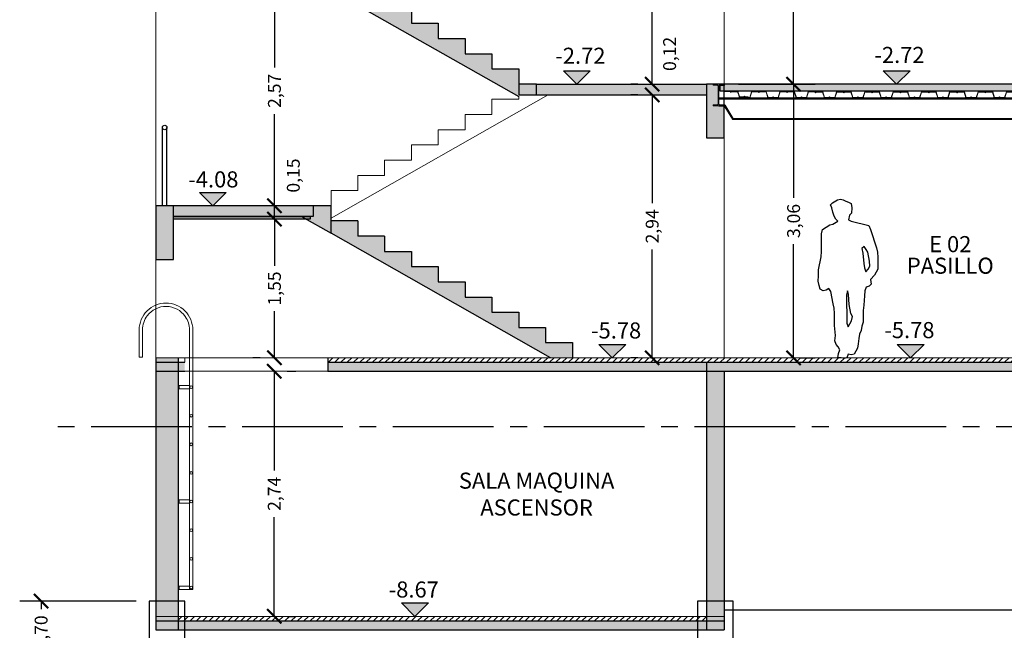
# Model space of a CAD drawing. Units: inches. Extents: x 2399 to 109535, y -2417 to 29940.
# Drawn here: x 54824 to 54835, y 4550 to 4557 of the extents above; entities that cross this region are included whole.
import ezdxf

# ---------------------------------------------------------------- set-up
doc = ezdxf.new("R2010")
doc.units = ezdxf.units.IN
doc.header["$MEASUREMENT"] = 0
doc.header["$PDMODE"] = 3
for name, pattern in [('CENTER2', [1.125, 0.75, -0.125, 0.125, -0.125]), ('Double Dashed', [820.208305, 396.874988, -158.749992, 105.833334, -158.749992]), ('STYLE_01', [0.41664, 0.20828, -0.20836])]:
    doc.linetypes.add(name, pattern=pattern)
for name, color, linetype in [('CONTRAPISOS', 7, 'Continuous'), ('cotas', 253, 'Continuous'), ('EQUIPAMIENTO FIJO', 30, 'Continuous'), ('EQUIPAMIENTO MOVIL', 30, 'Continuous'), ('FUNDACION', 7, 'Continuous'), ('METALICO', 5, 'Double Dashed'), ('MUROS', 7, 'Continuous'), ('NIVELES', 30, 'Continuous'), ('PISOS', 1, 'Continuous'), ('TABIQUE', 7, 'Continuous'), ('TERRENO NATURAL', 6, 'Continuous'), ('texto', 1, 'Continuous'), ('VIGA', 4, 'Continuous')]:
    doc.layers.add(name, color=color, linetype=linetype)
doc.layers.add('VISTA 1', color=5, linetype='Continuous', lineweight=13)
doc.layers.add('VISTA 2', color=1, linetype='Continuous', lineweight=9)
doc.styles.add('Arial', font='arial.ttf')
doc.styles.add('GENERATED_STYLE_3', font='txt')
doc.styles.get("Standard").update_dxf_attribs({"font": 'txt', "bigfont": 'BIGFONT.SHX'})
doc.dimstyles.new('Copy of Standard', dxfattribs={"dimscale": 0.8, "dimtxt": 0.18, "dimasz": 0.2, "dimexe": 0.3, "dimexo": 0.2, "dimgap": 0.09, "dimtad": 0, "dimzin": 0, "dimtxsty": 'Arial', "dimblk": 'ARCHTICK', "dimcen": 0.09, "dimclrd": 256, "dimclre": 256, "dimclrt": 256, "dimadec": 0, "dimazin": 0, "dimtfac": 1, "dimtofl": 0, "dimtmove": 1, "dimatfit": 3, "dimldrblk": 'ARCHTICK', "dimfxl": 0, "dimtolj": 1, "dimtzin": 0, "dimlwd": -1, "dimlwe": -1, "dimarcsym": 0})
pattern_1 = [(45, (0, 0), (-0.03535533906, 0.03535533906), [])]

# ---------------------------------------------------------------- blocks, each defined once
blk = doc.blocks.new('NIVELCORTE')
at = {"layer": 'NIVELES', "ltscale": 1.5}
blk.add_hatch(color=256, dxfattribs=at).paths.add_polyline_path([(-0.431, 0.15), (-0.731, 0.15), (-0.581, 0)])
at = {"layer": 'NIVELES', "color": 30, "linetype": 'Continuous'}
for p, q in [((-0.731, 0.15), (-0.431, 0.15)), ((-0.581, 0), (-0.731, 0.15)), ((-0.581, 0), (-0.431, 0.15))]:
    blk.add_line(p, q, dxfattribs=at)
blk = doc.blocks.new('ANDANDO2')
at = {"linetype": 'Continuous'}
for p, q in [((0.031, 1.77), (0.003, 1.754)), ((0.063, 1.778), (0.031, 1.77)), ((0.096, 1.77), (0.063, 1.778)), ((0.152, 1.737), (0.096, 1.77)), ((-0.058, 1.729), (-0.067, 1.679)), ((-0.067, 1.679), (-0.063, 1.621)), ((-0.03, 1.745), (-0.058, 1.729)), ((0.003, 1.754), (-0.03, 1.745)), ((0.147, 1.63), (0.157, 1.679)), ((0.175, 1.712), (0.152, 1.737)), ((0.157, 1.679), (0.175, 1.712)), ((-0.063, 1.621), (-0.039, 1.597)), ((-0.03, 1.547), (-0.058, 1.53)), ((-0.039, 1.597), (-0.03, 1.547)), ((0.091, 1.53), (0.115, 1.555)), ((0.115, 1.555), (0.133, 1.588)), ((0.133, 1.588), (0.147, 1.63)), ((-0.273, 1.439), (-0.343, 1.233)), ((-0.254, 1.481), (-0.273, 1.439)), ((-0.058, 1.53), (-0.254, 1.481)), ((0.147, 1.497), (0.091, 1.53)), ((0.18, 1.489), (0.147, 1.497)), ((0.264, 1.439), (0.18, 1.489)), ((0.273, 1.39), (0.264, 1.439)), ((0.273, 1.191), (0.273, 1.39)), ((-0.343, 1.233), (-0.352, 1.183)), ((-0.245, 1.183), (-0.226, 1.216)), ((-0.226, 1.216), (-0.203, 1.249)), ((-0.203, 1.249), (-0.179, 1.224)), ((-0.179, 1.224), (-0.189, 1.175)), ((-0.352, 1.183), (-0.357, 1.125)), ((-0.357, 1.125), (-0.357, 0.993)), ((-0.263, 1.084), (-0.245, 1.183)), ((-0.189, 1.175), (-0.198, 1.059)), ((0.278, 1.134), (0.273, 1.191)), ((0.306, 0.985), (0.278, 1.134)), ((-0.357, 0.993), (-0.319, 0.927)), ((-0.268, 1.026), (-0.263, 1.084)), ((-0.249, 0.993), (-0.268, 1.026)), ((-0.223, 0.964), (-0.249, 0.993)), ((-0.207, 1.009), (-0.223, 0.964)), ((-0.198, 1.059), (-0.207, 1.009)), ((-0.319, 0.927), (-0.273, 0.877)), ((0.306, 0.919), (0.306, 0.985)), ((0.311, 0.861), (0.306, 0.919)), ((-0.273, 0.877), (-0.282, 0.828)), ((-0.282, 0.828), (-0.259, 0.803)), ((-0.259, 0.803), (-0.226, 0.794)), ((-0.226, 0.794), (-0.212, 0.753)), ((0.171, 0.745), (0.19, 0.78)), ((0.19, 0.78), (0.222, 0.761)), ((0.287, 0.77), (0.301, 0.811)), ((0.301, 0.811), (0.311, 0.861)), ((-0.212, 0.753), (-0.207, 0.695)), ((-0.207, 0.695), (-0.198, 0.59)), ((-0.035, 0.598), (-0.03, 0.712)), ((-0.03, 0.712), (-0.016, 0.753)), ((-0.016, 0.753), (-0.007, 0.704)), ((-0.007, 0.704), (-0.007, 0.581)), ((0.143, 0.606), (0.171, 0.745)), ((0.222, 0.761), (0.255, 0.753)), ((0.255, 0.753), (0.287, 0.77)), ((-0.198, 0.59), (-0.193, 0.532)), ((-0.053, 0.499), (-0.035, 0.598)), ((-0.007, 0.581), (-0.011, 0.524)), ((0.129, 0.499), (0.133, 0.557)), ((0.133, 0.557), (0.143, 0.606)), ((-0.193, 0.532), (-0.193, 0.4)), ((-0.072, 0.466), (-0.053, 0.499)), ((-0.063, 0.416), (-0.072, 0.466)), ((-0.011, 0.524), (-0.011, 0.391)), ((0.129, 0.366), (0.129, 0.499)), ((-0.193, 0.4), (-0.179, 0.358)), ((-0.179, 0.358), (-0.17, 0.309)), ((-0.025, 0.35), (-0.063, 0.416)), ((-0.011, 0.391), (-0.025, 0.35)), ((0.119, 0.251), (0.129, 0.366)), ((-0.17, 0.309), (-0.151, 0.267)), ((-0.151, 0.267), (-0.142, 0.218)), ((0.124, 0.193), (0.119, 0.251)), ((-0.142, 0.218), (-0.137, 0.16)), ((-0.137, 0.16), (-0.128, 0.11)), ((0.068, 0.094), (0.087, 0.127)), ((0.087, 0.127), (0.11, 0.151)), ((0.11, 0.151), (0.124, 0.193)), ((-0.128, 0.11), (-0.091, 0.044)), ((-0.091, 0.044), (-0.058, 0.036)), ((-0.058, 0.036), (-0.025, 0.044)), ((-0.025, 0.044), (-0.011, 0.003)), ((-0.011, 0.003), (0.021, -0.006)), ((0.021, -0.006), (0.054, 0.003)), ((0.054, 0.003), (0.091, 0.003)), ((0.082, 0.052), (0.068, 0.094)), ((0.091, 0.003), (0.082, 0.052))]:
    blk.add_line(p, q, dxfattribs=at)
blk = doc.blocks.new('_ArchTick')
at = {"color": 0, "linetype": 'ByBlock', "const_width": 0.15}
blk.add_lwpolyline([(-0.5, -0.5), (0.5, 0.5)], dxfattribs=at)
blk = doc.blocks.new('*D959')
at = {"layer": 'cotas', "ltscale": 1.5}
for p, q in [((54826.997, 4554.563), (54826.917, 4554.563)), ((54827.157, 4554.563), (54827.157, 4554.041)), ((54827.157, 4553.013), (54827.157, 4553.535)), ((54826.997, 4553.013), (54826.917, 4553.013))]:
    blk.add_line(p, q, dxfattribs=at)
at = {"layer": 'Defpoints', "color": 0, "ltscale": 1.5}
for p in [(54827.157, 4554.563), (54827.157, 4554.563), (54827.157, 4553.013)]:
    blk.add_point(p, dxfattribs=at)
at = {"layer": 'cotas', "ltscale": 1.5, "xscale": 0.16, "yscale": 0.16, "zscale": 0.16}
for p, rotation in [((54827.157, 4554.563), 90), ((54827.157, 4553.013), 270)]:
    blk.add_blockref('_ArchTick', p, dxfattribs=dict(at, rotation=rotation))
at = {"layer": 'cotas', "ltscale": 1.5, "insert": (54827.157, 4553.788), "char_height": 0.144, "attachment_point": 5, "rotation": 90, "style": 'Arial'}
blk.add_mtext('\\A1;1,55', dxfattribs=at)
blk = doc.blocks.new('*D960')
at = {"layer": 'cotas', "ltscale": 1.5}
for p, q in [((54826.997, 4554.713), (54826.917, 4554.713)), ((54827.157, 4554.563), (54827.157, 4554.713)), ((54826.997, 4554.563), (54826.917, 4554.563))]:
    blk.add_line(p, q, dxfattribs=at)
at = {"layer": 'Defpoints', "color": 0, "ltscale": 1.5}
for p in [(54827.157, 4554.713), (54827.157, 4554.713), (54827.157, 4554.563)]:
    blk.add_point(p, dxfattribs=at)
at = {"layer": 'cotas', "ltscale": 1.5, "xscale": 0.16, "yscale": 0.16, "zscale": 0.16}
for p, rotation in [((54827.157, 4554.713), 90), ((54827.157, 4554.563), 270)]:
    blk.add_blockref('_ArchTick', p, dxfattribs=dict(at, rotation=rotation))
at = {"layer": 'cotas', "ltscale": 1.5, "insert": (54827.368, 4555.051), "char_height": 0.144, "attachment_point": 5, "rotation": 90, "style": 'Arial'}
blk.add_mtext('\\A1;0,15', dxfattribs=at)
blk = doc.blocks.new('*D961')
at = {"layer": 'cotas', "ltscale": 1.5}
for p, q in [((54826.997, 4557.283), (54826.917, 4557.283)), ((54827.157, 4557.283), (54827.157, 4556.258)), ((54827.157, 4554.713), (54827.157, 4555.738)), ((54826.997, 4554.713), (54826.917, 4554.713))]:
    blk.add_line(p, q, dxfattribs=at)
at = {"layer": 'Defpoints', "color": 0, "ltscale": 1.5}
for p in [(54827.157, 4557.283), (54827.157, 4557.283), (54827.157, 4554.713)]:
    blk.add_point(p, dxfattribs=at)
at = {"layer": 'cotas', "ltscale": 1.5, "xscale": 0.16, "yscale": 0.16, "zscale": 0.16}
for p, rotation in [((54827.157, 4557.283), 90), ((54827.157, 4554.713), 270)]:
    blk.add_blockref('_ArchTick', p, dxfattribs=dict(at, rotation=rotation))
at = {"layer": 'cotas', "ltscale": 1.5, "insert": (54827.157, 4555.998), "char_height": 0.144, "attachment_point": 5, "rotation": 90, "style": 'Arial'}
blk.add_mtext('\\A1;2,57', dxfattribs=at)
blk = doc.blocks.new('*D968')
at = {"layer": 'cotas', "ltscale": 1.5}
for p, q in [((54831.223, 4555.953), (54831.143, 4555.953)), ((54831.383, 4555.953), (54831.383, 4554.743)), ((54831.383, 4553.013), (54831.383, 4554.223)), ((54831.223, 4553.013), (54831.143, 4553.013))]:
    blk.add_line(p, q, dxfattribs=at)
at = {"layer": 'Defpoints', "color": 0, "ltscale": 1.5}
for p in [(54831.383, 4555.953), (54831.383, 4555.953), (54831.383, 4553.013)]:
    blk.add_point(p, dxfattribs=at)
at = {"layer": 'cotas', "ltscale": 1.5, "xscale": 0.16, "yscale": 0.16, "zscale": 0.16}
for p, rotation in [((54831.383, 4555.953), 90), ((54831.383, 4553.013), 270)]:
    blk.add_blockref('_ArchTick', p, dxfattribs=dict(at, rotation=rotation))
at = {"layer": 'cotas', "ltscale": 1.5, "insert": (54831.383, 4554.483), "char_height": 0.144, "attachment_point": 5, "rotation": 90, "style": 'Arial'}
blk.add_mtext('\\A1;2,94', dxfattribs=at)
blk = doc.blocks.new('*D969')
at = {"layer": 'cotas', "ltscale": 1.5}
for p, q in [((54831.383, 4556.073), (54831.383, 4556.233)), ((54831.223, 4556.073), (54831.143, 4556.073)), ((54831.223, 4555.953), (54831.143, 4555.953)), ((54831.383, 4555.953), (54831.383, 4555.793))]:
    blk.add_line(p, q, dxfattribs=at)
at = {"layer": 'Defpoints', "color": 0, "ltscale": 1.5}
for p in [(54831.383, 4556.073), (54831.383, 4556.073), (54831.383, 4555.953)]:
    blk.add_point(p, dxfattribs=at)
at = {"layer": 'cotas', "ltscale": 1.5, "xscale": 0.16, "yscale": 0.16, "zscale": 0.16}
for p, rotation in [((54831.383, 4556.073), 270), ((54831.383, 4555.953), 90)]:
    blk.add_blockref('_ArchTick', p, dxfattribs=dict(at, rotation=rotation))
at = {"layer": 'cotas', "ltscale": 1.5, "insert": (54831.578, 4556.411), "char_height": 0.144, "attachment_point": 5, "rotation": 90, "style": 'Arial'}
blk.add_mtext('\\A1;0,12', dxfattribs=at)
blk = doc.blocks.new('*D970')
at = {"layer": 'cotas', "ltscale": 1.5}
for p, q in [((54831.223, 4558.673), (54831.143, 4558.673)), ((54831.383, 4558.673), (54831.383, 4557.633)), ((54831.383, 4556.073), (54831.383, 4557.113)), ((54831.223, 4556.073), (54831.143, 4556.073))]:
    blk.add_line(p, q, dxfattribs=at)
at = {"layer": 'Defpoints', "color": 0, "ltscale": 1.5}
for p in [(54831.383, 4558.673), (54831.383, 4558.673), (54831.383, 4556.073)]:
    blk.add_point(p, dxfattribs=at)
at = {"layer": 'cotas', "ltscale": 1.5, "xscale": 0.16, "yscale": 0.16, "zscale": 0.16}
for p, rotation in [((54831.383, 4558.673), 90), ((54831.383, 4556.073), 270)]:
    blk.add_blockref('_ArchTick', p, dxfattribs=dict(at, rotation=rotation))
at = {"layer": 'cotas', "ltscale": 1.5, "insert": (54831.383, 4557.373), "char_height": 0.144, "attachment_point": 5, "rotation": 90, "style": 'Arial'}
blk.add_mtext('\\A1;2,60', dxfattribs=at)
blk = doc.blocks.new('*D976')
at = {"layer": 'cotas', "ltscale": 1.5}
for p, q in [((54832.349, 4556.073), (54833.205, 4556.073)), ((54832.965, 4556.073), (54832.965, 4554.802)), ((54832.965, 4553.013), (54832.965, 4554.284)), ((54833.036, 4553.013), (54833.205, 4553.013))]:
    blk.add_line(p, q, dxfattribs=at)
at = {"layer": 'Defpoints', "color": 0, "ltscale": 1.5}
for p in [(54832.189, 4556.073), (54832.965, 4556.073), (54832.876, 4553.013)]:
    blk.add_point(p, dxfattribs=at)
at = {"layer": 'cotas', "ltscale": 1.5, "xscale": 0.16, "yscale": 0.16, "zscale": 0.16}
for p, rotation in [((54832.965, 4556.073), 90), ((54832.965, 4553.013), 270)]:
    blk.add_blockref('_ArchTick', p, dxfattribs=dict(at, rotation=rotation))
at = {"layer": 'cotas', "ltscale": 1.5, "insert": (54832.965, 4554.543), "char_height": 0.144, "attachment_point": 5, "rotation": 90, "style": 'Arial'}
blk.add_mtext('\\A1;3,06', dxfattribs=at)
blk = doc.blocks.new('*D977')
at = {"layer": 'cotas', "ltscale": 1.5}
for p, q in [((54832.349, 4558.793), (54833.205, 4558.793)), ((54832.965, 4558.793), (54832.965, 4557.693)), ((54832.965, 4556.073), (54832.965, 4557.174)), ((54832.349, 4556.073), (54833.205, 4556.073))]:
    blk.add_line(p, q, dxfattribs=at)
at = {"layer": 'Defpoints', "color": 0, "ltscale": 1.5}
for p in [(54832.189, 4558.793), (54832.965, 4558.793), (54832.189, 4556.073)]:
    blk.add_point(p, dxfattribs=at)
at = {"layer": 'cotas', "ltscale": 1.5, "xscale": 0.16, "yscale": 0.16, "zscale": 0.16}
for p, rotation in [((54832.965, 4558.793), 90), ((54832.965, 4556.073), 270)]:
    blk.add_blockref('_ArchTick', p, dxfattribs=dict(at, rotation=rotation))
at = {"layer": 'cotas', "ltscale": 1.5, "insert": (54832.965, 4557.433), "char_height": 0.144, "attachment_point": 5, "rotation": 90, "style": 'Arial'}
blk.add_mtext('\\A1;2,72', dxfattribs=at)
blk = doc.blocks.new('*D988')
at = {"layer": 'cotas', "ltscale": 1.5}
for p, q in [((54827.155, 4552.863), (54827.155, 4551.753)), ((54827.299, 4552.863), (54827.395, 4552.863)), ((54827.155, 4550.123), (54827.155, 4551.233)), ((54827.299, 4550.123), (54827.395, 4550.123))]:
    blk.add_line(p, q, dxfattribs=at)
at = {"layer": 'Defpoints', "color": 0, "ltscale": 1.5}
for p in [(54827.139, 4552.863), (54827.139, 4550.123), (54827.155, 4550.123)]:
    blk.add_point(p, dxfattribs=at)
at = {"layer": 'cotas', "ltscale": 1.5, "xscale": 0.16, "yscale": 0.16, "zscale": 0.16}
for p, rotation in [((54827.155, 4552.863), 90), ((54827.155, 4550.123), 270)]:
    blk.add_blockref('_ArchTick', p, dxfattribs=dict(at, rotation=rotation))
at = {"layer": 'cotas', "ltscale": 1.5, "insert": (54827.155, 4551.493), "char_height": 0.144, "attachment_point": 5, "rotation": 90, "style": 'Arial'}
blk.add_mtext('\\A1;2,74', dxfattribs=at)
blk = doc.blocks.new('A$C1DE26D16')
at = {"layer": 'METALICO', "color": 1, "linetype": 'Continuous', "lineweight": 5}
blk.add_lwpolyline([(0.057, 0.064), (0.123, 0.064), (0.131, 0.057), (0.138, 0.064), (0.211, 0.064), (0.231, 0), (0.282, 0), (0.289, 0.007), (0.296, 0), (0.33, 0), (0.33, 0.003), (0.297, 0.003), (0.289, 0.011), (0.281, 0.003), (0.233, 0.003), (0.213, 0.067), (0.136, 0.067), (0.131, 0.061), (0.125, 0.067), (0.057, 0.067)], dxfattribs=at)
blk = doc.blocks.new('A$C57925D13')
at = {"layer": 'METALICO'}
blk.add_hatch(color=7, dxfattribs=at).paths.add_polyline_path([(0.002, 0.057), (0.009, 0.064), (0.082, 0.064), (0.102, 0), (0.153, 0), (0.16, 0.007), (0.168, 0), (0.219, 0), (0.239, 0.064), (0.312, 0.064), (0.319, 0.057), (0.326, 0.064), (0.399, 0.064), (0.419, 0), (0.47, 0), (0.477, 0.007), (0.484, 0), (0.535, 0), (0.555, 0.064), (0.628, 0.064), (0.635, 0.057), (0.643, 0.064), (0.715, 0.064), (0.735, 0), (0.787, 0), (0.794, 0.007), (0.801, 0), (0.852, 0), (0.872, 0.064), (0.945, 0.064), (0.952, 0.057), (0.959, 0.064), (0.957, 0.066), (0.952, 0.061), (0.946, 0.067), (0.87, 0.067), (0.85, 0.003), (0.802, 0.003), (0.794, 0.011), (0.785, 0.003), (0.738, 0.003), (0.718, 0.067), (0.641, 0.067), (0.635, 0.061), (0.63, 0.067), (0.553, 0.067), (0.533, 0.003), (0.485, 0.003), (0.477, 0.011), (0.469, 0.003), (0.421, 0.003), (0.401, 0.067), (0.325, 0.067), (0.319, 0.061), (0.313, 0.067), (0.237, 0.067), (0.217, 0.003), (0.169, 0.003), (0.16, 0.011), (0.152, 0.003), (0.104, 0.003), (0.084, 0.067), (0.007, 0.067), (0, 0.06)])
at = {"layer": 'METALICO', "color": 1, "linetype": 'Continuous', "lineweight": 5}
blk.add_lwpolyline([(0.002, 0.057), (0.009, 0.064), (0.082, 0.064), (0.102, 0), (0.153, 0), (0.16, 0.007), (0.168, 0), (0.219, 0), (0.239, 0.064), (0.312, 0.064), (0.319, 0.057), (0.326, 0.064), (0.399, 0.064), (0.419, 0), (0.47, 0), (0.477, 0.007), (0.484, 0), (0.535, 0), (0.555, 0.064), (0.628, 0.064), (0.635, 0.057), (0.643, 0.064), (0.715, 0.064), (0.735, 0), (0.787, 0), (0.794, 0.007), (0.801, 0), (0.852, 0), (0.872, 0.064), (0.945, 0.064), (0.952, 0.057), (0.959, 0.064), (0.957, 0.066), (0.952, 0.061), (0.946, 0.067), (0.87, 0.067), (0.85, 0.003), (0.802, 0.003), (0.794, 0.011), (0.785, 0.003), (0.738, 0.003), (0.718, 0.067), (0.641, 0.067), (0.635, 0.061), (0.63, 0.067), (0.553, 0.067), (0.533, 0.003), (0.485, 0.003), (0.477, 0.011), (0.469, 0.003), (0.421, 0.003), (0.401, 0.067), (0.325, 0.067), (0.319, 0.061), (0.313, 0.067), (0.237, 0.067), (0.217, 0.003), (0.169, 0.003), (0.16, 0.011), (0.152, 0.003), (0.104, 0.003), (0.084, 0.067), (0.007, 0.067), (0, 0.06)], close=True, dxfattribs=at)
blk = doc.blocks.new('A$C307124E5')
at = {"layer": 'METALICO', "linetype": 'Continuous', "lineweight": 0}
blk.add_hatch(color=7, dxfattribs=at).paths.add_polyline_path([(0.206, 0.064), (0.279, 0.064), (0.297, 0.009), (0.3, 0.009), (0.282, 0.067), (0.205, 0.067), (0.199, 0.061), (0.194, 0.067), (0.117, 0.067), (0.097, 0.003), (0.049, 0.003), (0.041, 0.011), (0.033, 0.003), (0, 0.003), (0, 0), (0.034, 0), (0.041, 0.007), (0.048, 0), (0.099, 0), (0.119, 0.064), (0.192, 0.064), (0.199, 0.057)])
at = {"layer": 'METALICO', "color": 1, "linetype": 'Continuous', "lineweight": 5}
blk.add_lwpolyline([(0.033, 0.003), (0.041, 0.011), (0.049, 0.003), (0.097, 0.003), (0.117, 0.067), (0.194, 0.067), (0.199, 0.061), (0.205, 0.067), (0.282, 0.067), (0.3, 0.009), (0.3, 0.009), (0.297, 0.008), (0.297, 0.008), (0.279, 0.064), (0.206, 0.064), (0.199, 0.057), (0.192, 0.064), (0.119, 0.064), (0.099, 0), (0.048, 0), (0.041, 0.007), (0.034, 0), (0, 0), (0, 0.003)], close=True, dxfattribs=at)
blk = doc.blocks.new('A$C38F358EE')
at = {"layer": 'METALICO', "linetype": 'Continuous', "lineweight": 0}
h = blk.add_hatch(color=3, dxfattribs=at)
edge = h.paths.add_edge_path()
edge.add_line((0.12, 0), (0, 0))
edge.add_line((0, 0), (0, 0.01))
edge.add_line((0, 0.01), (0.047, 0.01))
edge.add_arc((0.047, 0.02), 0.01, -90, 0)
edge.add_line((0.057, 0.02), (0.057, 0.111))
edge.add_line((0.057, 0.111), (0.057, 0.12))
edge.add_line((0.057, 0.12), (0.057, 0.12))
edge.add_line((0.057, 0.12), (0.057, 0.218))
edge.add_line((0.057, 0.218), (0.057, 0.219))
edge.add_arc((0.047, 0.219), 0.01, 0, 90)
edge.add_line((0.047, 0.229), (0, 0.229))
edge.add_line((0, 0.229), (0, 0.24))
edge.add_line((0, 0.24), (0.12, 0.24))
edge.add_line((0.12, 0.24), (0.12, 0.229))
edge.add_line((0.12, 0.229), (0.073, 0.229))
edge.add_arc((0.073, 0.219), 0.01, 90, 180)
edge.add_line((0.063, 0.219), (0.063, 0.218))
edge.add_line((0.063, 0.218), (0.063, 0.12))
edge.add_line((0.063, 0.12), (0.063, 0.12))
edge.add_line((0.063, 0.12), (0.063, 0.111))
edge.add_line((0.063, 0.111), (0.063, 0.02))
edge.add_arc((0.073, 0.02), 0.01, -180, -90)
edge.add_line((0.073, 0.01), (0.12, 0.01))
edge.add_line((0.12, 0.01), (0.12, 0))
at = {"layer": 'METALICO', "color": 3, "linetype": 'Continuous', "lineweight": 5}
blk.add_lwpolyline([(0.073, 0.01), (0.12, 0.01), (0.12, 0), (0, 0), (0, 0.01), (0.047, 0.01, 0.414214), (0.057, 0.02), (0.057, 0.218), (0.057, 0.219, 0.414214), (0.047, 0.229), (0, 0.229), (0, 0.24), (0.12, 0.24), (0.12, 0.229), (0.073, 0.229, 0.414214), (0.063, 0.219), (0.063, 0.218), (0.063, 0.02, 0.414214)], format="xyb", close=True, dxfattribs=at)
blk = doc.blocks.new('A$C7EC20EA7')
at = {"layer": 'METALICO', "linetype": 'Continuous', "lineweight": 0}
h = blk.add_hatch(color=3, dxfattribs=at)
edge = h.paths.add_edge_path()
edge.add_line((0.152, 0.049), (0, 0.049))
edge.add_line((0, 0.049), (0, 0))
edge.add_line((0, 0), (0.001, 0))
edge.add_ellipse((0.001, 0.005), major_axis=(0.00384, 0.00384), ratio=1, start_angle=225, end_angle=306.4692)
edge.add_line((0.006, 0.005), (0.011, 0.036))
edge.add_ellipse((0.02, 0.035), major_axis=(0.00636, 0.00636), ratio=1, start_angle=45, end_angle=126.4692, ccw=False)
edge.add_line((0.02, 0.044), (0.133, 0.044))
edge.add_ellipse((0.133, 0.035), major_axis=(-0.00636, 0.00636), ratio=1, start_angle=233.5308, end_angle=315, ccw=False)
edge.add_line((0.142, 0.036), (0.146, 0.005))
edge.add_ellipse((0.152, 0.005), major_axis=(-0.00384, 0.00384), ratio=1, start_angle=53.5308, end_angle=135)
edge.add_line((0.152, 0), (0.152, 0))
edge.add_line((0.152, 0), (0.152, 0.049))
at = {"layer": 'METALICO', "color": 3, "linetype": 'Continuous', "lineweight": 5}
blk.add_lwpolyline([(0.133, 0.044, -0.371247), (0.142, 0.036), (0.146, 0.005, 0.371247), (0.152, 0), (0.152, 0), (0.152, 0.049), (0, 0.049), (0, 0), (0.001, 0, 0.371247), (0.006, 0.005), (0.011, 0.036, -0.371247), (0.02, 0.044)], format="xyb", close=True, dxfattribs=at)
blk = doc.blocks.new('A$C62C50338')
at = {"layer": 'METALICO', "linetype": 'Continuous', "lineweight": 0}
h = blk.add_hatch(color=3, dxfattribs=at)
edge = h.paths.add_edge_path()
edge.add_line((0.066, 0), (0.066, 0.254))
edge.add_line((0.066, 0.254), (0, 0.254))
edge.add_line((0, 0.254), (0, 0.253))
edge.add_ellipse((0.007, 0.253), major_axis=(0.00467, 0.00467), ratio=1, start_angle=135, end_angle=216.5167)
edge.add_line((0.006, 0.247), (0.05, 0.24))
edge.add_ellipse((0.048, 0.228), major_axis=(0.00824, 0.00824), ratio=1, start_angle=315, end_angle=396.5167, ccw=False)
edge.add_line((0.06, 0.228), (0.06, 0.026))
edge.add_ellipse((0.048, 0.026), major_axis=(-0.00824, 0.00824), ratio=1, start_angle=143.4833, end_angle=225, ccw=False)
edge.add_line((0.05, 0.014), (0.006, 0.007))
edge.add_ellipse((0.007, 0.001), major_axis=(0.00467, 0.00467), ratio=1, start_angle=53.4833, end_angle=135)
edge.add_line((0, 0.001), (0, 0))
edge.add_line((0, 0), (0.066, 0))
at = {"layer": 'METALICO', "color": 3, "linetype": 'Continuous', "lineweight": 5}
blk.add_lwpolyline([(0.006, 0.007, 0.371483), (0, 0.001), (0, 0), (0.066, 0), (0.066, 0.254), (0, 0.254), (0, 0.253, 0.371483), (0.006, 0.247), (0.05, 0.24, -0.371483), (0.06, 0.228), (0.06, 0.026, -0.371483), (0.05, 0.014)], format="xyb", close=True, dxfattribs=at)
blk = doc.blocks.new('A$C12EC7A55')
at = {"layer": 'METALICO', "color": 1, "linetype": 'Continuous', "lineweight": 5}
for p, q in [((0, 0.026), (0.001, 0.025)), ((0, 0.025), (0, 0.026)), ((0, 0.026), (0, 0.019)), ((0, 0.015), (0, 0.025)), ((0, 0.019), (0.001, 0.025)), ((0.001, 0.013), (0, 0.015)), ((0.001, 0.013), (0.002, 0.026)), ((0.002, 0.026), (0.001, 0.013)), ((0.001, 0.025), (0.002, 0.026)), ((0.002, 0.014), (0.001, 0.013)), ((0.002, 0.026), (0.003, 0.025)), ((0.002, 0.014), (0.003, 0.025)), ((0.003, 0.025), (0.002, 0.014)), ((0.003, 0.012), (0.002, 0.014)), ((0.003, 0.012), (0.004, 0.026)), ((0.004, 0.026), (0.003, 0.012)), ((0.003, 0.025), (0.004, 0.026)), ((0.004, 0.014), (0.003, 0.012)), ((0.004, 0.026), (0.005, 0.025)), ((0.004, 0.014), (0.005, 0.025)), ((0.005, 0.025), (0.004, 0.014)), ((0.005, 0.012), (0.004, 0.014)), ((0.005, 0.012), (0.006, 0.026)), ((0.006, 0.026), (0.005, 0.012)), ((0.005, 0.025), (0.006, 0.026)), ((0.006, 0.014), (0.005, 0.012)), ((0.006, 0.026), (0.007, 0.025)), ((0.006, 0.014), (0.007, 0.025)), ((0.007, 0.025), (0.006, 0.014)), ((0.007, 0.012), (0.006, 0.014)), ((0.007, 0.012), (0.008, 0.026)), ((0.008, 0.026), (0.007, 0.012)), ((0.007, 0.025), (0.008, 0.026)), ((0.008, 0.014), (0.007, 0.012)), ((0.008, 0.026), (0.009, 0.025)), ((0.008, 0.014), (0.009, 0.025)), ((0.009, 0.025), (0.008, 0.014)), ((0.009, 0.012), (0.008, 0.014)), ((0.009, 0.012), (0.01, 0.026)), ((0.01, 0.026), (0.009, 0.012)), ((0.009, 0.025), (0.01, 0.026)), ((0.01, 0.014), (0.009, 0.012)), ((0.01, 0.026), (0.011, 0.025)), ((0.01, 0.014), (0.011, 0.025)), ((0.011, 0.025), (0.01, 0.014)), ((0.011, 0.012), (0.01, 0.014)), ((0.011, 0.012), (0.012, 0.026)), ((0.012, 0.026), (0.011, 0.012)), ((0.011, 0.025), (0.012, 0.026)), ((0.012, 0.014), (0.011, 0.012)), ((0.012, 0.026), (0.013, 0.025)), ((0.012, 0.014), (0.013, 0.025)), ((0.013, 0.025), (0.012, 0.014)), ((0.013, 0.012), (0.012, 0.014)), ((0.013, 0.012), (0.014, 0.026)), ((0.014, 0.026), (0.013, 0.012)), ((0.013, 0.025), (0.014, 0.026)), ((0.014, 0.014), (0.013, 0.012)), ((0.014, 0.009), (0.014, 0.03)), ((0.014, 0.03), (0.026, 0.03)), ((0.014, 0.026), (0.015, 0.025)), ((0.014, 0.014), (0.015, 0.025)), ((0.015, 0.025), (0.014, 0.014)), ((0.015, 0.012), (0.014, 0.014)), ((0.026, 0.009), (0.014, 0.009)), ((0.015, 0.012), (0.016, 0.026)), ((0.016, 0.026), (0.015, 0.012)), ((0.015, 0.025), (0.016, 0.026)), ((0.015, 0.019), (0.026, 0.019)), ((0.016, 0.014), (0.015, 0.012)), ((0.016, 0.026), (0.017, 0.025)), ((0.016, 0.014), (0.017, 0.025)), ((0.017, 0.025), (0.016, 0.014)), ((0.017, 0.012), (0.016, 0.014)), ((0.017, 0.012), (0.018, 0.026)), ((0.018, 0.026), (0.017, 0.012)), ((0.017, 0.025), (0.018, 0.026)), ((0.018, 0.014), (0.017, 0.012)), ((0.018, 0.026), (0.019, 0.025)), ((0.018, 0.014), (0.019, 0.025)), ((0.019, 0.025), (0.018, 0.014)), ((0.019, 0.012), (0.018, 0.014)), ((0.019, 0.012), (0.02, 0.026)), ((0.02, 0.026), (0.019, 0.012)), ((0.019, 0.025), (0.02, 0.026)), ((0.02, 0.014), (0.019, 0.012)), ((0.02, 0.026), (0.021, 0.025)), ((0.021, 0.025), (0.02, 0.014)), ((0.02, 0.014), (0.021, 0.025)), ((0.021, 0.012), (0.02, 0.014)), ((0.021, 0.012), (0.022, 0.026)), ((0.022, 0.026), (0.021, 0.012)), ((0.021, 0.025), (0.022, 0.026)), ((0.022, 0.014), (0.021, 0.012)), ((0.022, 0.026), (0.023, 0.025)), ((0.022, 0.014), (0.023, 0.025)), ((0.023, 0.025), (0.022, 0.014)), ((0.023, 0.012), (0.022, 0.014)), ((0.023, 0.012), (0.024, 0.026)), ((0.024, 0.026), (0.023, 0.012)), ((0.023, 0.025), (0.024, 0.026)), ((0.024, 0.014), (0.023, 0.012)), ((0.024, 0.026), (0.025, 0.025)), ((0.024, 0.014), (0.025, 0.025)), ((0.025, 0.025), (0.024, 0.014)), ((0.025, 0.012), (0.024, 0.014)), ((0.025, 0.012), (0.026, 0.026)), ((0.026, 0.026), (0.025, 0.012)), ((0.025, 0.025), (0.026, 0.026)), ((0.026, 0.014), (0.025, 0.012)), ((0.026, 0), (0.026, 0.039)), ((0.026, 0.039), (0.03, 0.039)), ((0.026, 0.03), (0.026, 0.009)), ((0.026, 0.026), (0.027, 0.025)), ((0.026, 0.014), (0.027, 0.025)), ((0.027, 0.025), (0.026, 0.014)), ((0.027, 0.012), (0.026, 0.014)), ((0.027, 0.012), (0.028, 0.026)), ((0.028, 0.026), (0.027, 0.012)), ((0.027, 0.025), (0.028, 0.026)), ((0.028, 0.014), (0.027, 0.012)), ((0.028, 0.026), (0.029, 0.025)), ((0.028, 0.014), (0.029, 0.025)), ((0.029, 0.025), (0.028, 0.014)), ((0.029, 0.012), (0.028, 0.014)), ((0.029, 0.012), (0.03, 0.026)), ((0.03, 0.026), (0.029, 0.012)), ((0.029, 0.025), (0.03, 0.026)), ((0.03, 0.014), (0.029, 0.012)), ((0.03, 0.039), (0.03, 0)), ((0.03, 0.026), (0.031, 0.025)), ((0.03, 0.014), (0.031, 0.025)), ((0.031, 0.025), (0.03, 0.014)), ((0.031, 0.012), (0.03, 0.014)), ((0.03, 0), (0.026, 0))]:
    blk.add_line(p, q, dxfattribs=at)
at = {"layer": 'METALICO', "color": 1, "linetype": 'STYLE_01', "lineweight": 5}
for p, q in [((0.034, 0.026), (0.08, 0.026)), ((0.08, 0.012), (0.035, 0.012)), ((0.08, 0.026), (0.08, 0.012))]:
    blk.add_line(p, q, dxfattribs=at)
at = {"layer": 'METALICO', "color": 1, "linetype": 'Continuous', "lineweight": 5}
for points in [[(0.015, 0.03), (0.013, 0.025), (0.015, 0.019)], [(0.015, 0.019), (0.013, 0.014), (0.015, 0.009)], [(0.026, 0.019), (0.027, 0.025), (0.026, 0.03)], [(0.026, 0.009), (0.027, 0.014), (0.026, 0.019)]]:
    blk.add_open_spline(points, degree=2, dxfattribs=at)
blk = doc.blocks.new('A$C24F03316')
at = {"layer": 'CONTRAPISOS'}
blk.add_hatch(color=251, dxfattribs=at).paths.add_polyline_path([(0.076, 0.412), (0.076, 0.353), (4.104, 0.353), (4.104, 0.409), (4.062, 0.42), (4.062, 0.428), (0.124, 0.428), (0.124, 0.412)])
at = {"layer": 'METALICO', "color": 3, "linetype": 'Continuous'}
for p, q in [((0.063, 0.273), (4.203, 0.273)), ((0.063, 0.264), (4.242, 0.264)), ((0.063, 0.196), (0.129, 0.196)), ((0.063, 0.186), (0.063, 0.187)), ((0.063, 0.186), (0.123, 0.186)), ((0.123, 0.186), (0.218, 0.035)), ((0.129, 0.196), (0.129, 0.194)), ((0.129, 0.194), (0.222, 0.044)), ((0.218, 0.035), (4.242, 0.035)), ((0.222, 0.044), (4.26, 0.044))]:
    blk.add_line(p, q, dxfattribs=at)
at = {"layer": 'METALICO', "color": 3, "linetype": 'Continuous', "lineweight": 5}
blk.add_solid([(4.27, 0), (4.27, 0.3), (4.28, 0), (4.28, 0.3)], dxfattribs=at)
at = {"layer": 'MUROS'}
blk.add_lwpolyline([(0.076, 0.412), (0.076, 0.353), (4.104, 0.353), (4.104, 0.409), (4.062, 0.42), (4.062, 0.428), (0.124, 0.428), (0.124, 0.412), (0.076, 0.412)], close=True, dxfattribs=at)
for p in [(4.23, 0.177), (4.23, 0.09)]:
    blk.add_blockref('A$C12EC7A55', p)
at = {"layer": 'METALICO'}
for name, p in [('A$C38F358EE', (0, 0.187)), ('A$C1DE26D16', (0.063, 0.283)), ('A$C57925D13', (0.193, 0.276)), ('A$C57925D13', (1.143, 0.275)), ('A$C57925D13', (2.093, 0.275)), ('A$C57925D13', (2.41, 0.274)), ('A$C57925D13', (3.36, 0.274)), ('A$C307124E5', (3.799, 0.283)), ('A$C7EC20EA7', (4.118, 0.38)), ('A$C62C50338', (4.201, 0.023))]:
    blk.add_blockref(name, p, dxfattribs=at)
at = {"layer": 'METALICO', "rotation": 270}
blk.add_blockref('A$C7EC20EA7', (4.065, 0.429), dxfattribs=at)
blk = doc.blocks.new('*D1121')
at = {"layer": 'cotas', "ltscale": 1.5}
for p, q in [((54825.61, 4550.293), (54824.307, 4550.293)), ((54824.547, 4550.293), (54824.547, 4550.202)), ((54824.547, 4549.593), (54824.547, 4549.684)), ((54825.61, 4549.593), (54824.307, 4549.593))]:
    blk.add_line(p, q, dxfattribs=at)
at = {"layer": 'Defpoints', "color": 0, "ltscale": 1.5}
for p in [(54824.547, 4550.293), (54825.77, 4550.293), (54825.77, 4549.593)]:
    blk.add_point(p, dxfattribs=at)
at = {"layer": 'cotas', "ltscale": 1.5, "xscale": 0.16, "yscale": 0.16, "zscale": 0.16}
for p, rotation in [((54824.547, 4550.293), 90), ((54824.547, 4549.593), 270)]:
    blk.add_blockref('_ArchTick', p, dxfattribs=dict(at, rotation=rotation))
at = {"layer": 'cotas', "ltscale": 1.5, "insert": (54824.547, 4549.943), "char_height": 0.144, "attachment_point": 5, "rotation": 90, "style": 'Arial'}
blk.add_mtext('\\A1;0,70', dxfattribs=at)

msp = doc.modelspace()

# ---------------------------------------------------------------- hatches: boundary and pattern name
at = {"layer": 'CONTRAPISOS'}
for points in [[(54829.29, 4556.583), (54828.99, 4556.583), (54828.99, 4556.753), (54828.69, 4556.753), (54828.69, 4556.923), (54828.39, 4556.923), (54828.39, 4557.093), (54828.09, 4557.093), (54828.09, 4557.263), (54827.79, 4557.263), (54827.79, 4557.125), (54829.89, 4555.935), (54829.89, 4556.073), (54829.89, 4556.243), (54829.59, 4556.243), (54829.59, 4556.413), (54829.29, 4556.413)], [(54831.989, 4556.073), (54830.09, 4556.073), (54830.09, 4555.953), (54831.989, 4555.953)], [(54827.59, 4554.713), (54826.029, 4554.713), (54826.029, 4554.593), (54827.59, 4554.593)], [(54829.29, 4553.863), (54828.99, 4553.863), (54828.99, 4554.033), (54828.69, 4554.033), (54828.69, 4554.203), (54828.39, 4554.203), (54828.39, 4554.373), (54828.09, 4554.373), (54828.09, 4554.543), (54827.79, 4554.543), (54827.79, 4554.405), (54830.246, 4553.013), (54830.49, 4553.013), (54830.49, 4553.183), (54830.19, 4553.183), (54830.19, 4553.353), (54829.89, 4553.353), (54829.89, 4553.523), (54829.59, 4553.523), (54829.59, 4553.693), (54829.29, 4553.693)], [(54831.989, 4552.963), (54827.754, 4552.963), (54827.754, 4552.863), (54831.989, 4552.863)], [(54836.139, 4552.963), (54831.989, 4552.963), (54831.989, 4552.863), (54836.139, 4552.863)], [(54826.079, 4549.973), (54826.079, 4550.073), (54825.829, 4550.073), (54825.829, 4549.973)], [(54826.079, 4550.073), (54826.079, 4549.973), (54831.989, 4549.973), (54831.989, 4550.073)], [(54831.989, 4550.073), (54831.989, 4549.973), (54832.189, 4549.973), (54832.189, 4550.073)]]:
    msp.add_hatch(color=256, dxfattribs=at).paths.add_polyline_path(points)
at = {"layer": 'CONTRAPISOS', "ltscale": 1.5}
for points in [[(54830.09, 4556.073), (54829.89, 4556.073), (54829.89, 4555.953), (54830.09, 4555.953)], [(54827.79, 4554.713), (54827.59, 4554.713), (54827.59, 4554.593), (54827.458, 4554.593), (54827.79, 4554.405)], [(54827.556, 4554.593), (54826.029, 4554.593), (54826.029, 4554.563), (54827.556, 4554.563)]]:
    msp.add_hatch(color=256, dxfattribs=at).paths.add_polyline_path(points)
h = msp.add_hatch(dxfattribs=at)
h.set_pattern_fill('_USER', color=1, scale=0.05, angle=45, style=0, pattern_type=0)
h.set_pattern_definition(pattern_1)
h.paths.add_polyline_path([(54836.139, 4553.013), (54833.562, 4553.013), (54833.53, 4553.004), (54833.497, 4553.013), (54827.754, 4553.013), (54827.754, 4552.963), (54836.139, 4552.963)])
at = {"layer": 'CONTRAPISOS'}
h = msp.add_hatch(color=256, dxfattribs=at)
h.paths.add_polyline_path([(54826.079, 4552.863), (54826.154, 4552.863), (54826.154, 4552.963), (54826.079, 4552.963)])
h.paths.add_polyline_path([(54825.829, 4552.963), (54825.829, 4552.863), (54826.079, 4552.863), (54826.079, 4552.963)])
at = {"layer": 'CONTRAPISOS', "ltscale": 1.5}
h = msp.add_hatch(dxfattribs=at)
h.set_pattern_fill('_USER', color=1, scale=0.05, angle=45, style=0, pattern_type=0)
h.set_pattern_definition(pattern_1)
h.paths.add_polyline_path([(54831.989, 4550.123), (54826.079, 4550.123), (54826.079, 4550.073), (54831.989, 4550.073)])
at = {"layer": 'TABIQUE'}
h = msp.add_hatch(color=256, dxfattribs=at)
h.paths.add_polyline_path([(54825.829, 4550.123), (54826.079, 4550.123), (54826.079, 4552.863), (54825.829, 4552.863)])
h.paths.add_polyline_path([(54825.829, 4550.123), (54825.829, 4550.073), (54826.079, 4550.073), (54826.079, 4550.123)])
h.paths.add_polyline_path([(54825.829, 4553.013), (54825.829, 4552.963), (54826.079, 4552.963), (54826.079, 4553.013)])
h = msp.add_hatch(color=256, dxfattribs=at)
h.paths.add_polyline_path([(54832.189, 4552.863), (54831.989, 4552.863), (54831.989, 4550.123), (54832.189, 4550.123)])
h.paths.add_polyline_path([(54831.989, 4550.123), (54831.989, 4550.073), (54832.189, 4550.073), (54832.189, 4550.123)])
at = {"layer": 'VIGA', "ltscale": 1.5}
for points in [[(54832.189, 4555.829), (54832.188, 4555.831), (54832.128, 4555.831), (54832.128, 4555.832), (54832.065, 4555.832), (54832.065, 4555.842), (54832.113, 4555.842, 0.414214), (54832.123, 4555.852), (54832.123, 4556.051, 0.414214), (54832.113, 4556.061), (54832.065, 4556.061), (54832.065, 4556.073), (54831.989, 4556.073), (54831.989, 4555.473), (54832.189, 4555.473)], [(54826.029, 4554.713), (54825.829, 4554.713), (54825.829, 4554.113), (54826.029, 4554.113)]]:
    msp.add_hatch(color=256, dxfattribs=at).paths.add_polyline_path(points)

# ---------------------------------------------------------------- linework, layer by layer
at = {"layer": 'CONTRAPISOS'}
for p, q in [((54827.79, 4557.125), (54829.89, 4555.935)), ((54828.69, 4556.923), (54828.69, 4556.753)), ((54828.69, 4556.753), (54828.99, 4556.753)), ((54828.99, 4556.753), (54828.99, 4556.583)), ((54828.99, 4556.583), (54829.29, 4556.583)), ((54829.29, 4556.583), (54829.29, 4556.413)), ((54829.29, 4556.413), (54829.59, 4556.413)), ((54829.59, 4556.413), (54829.59, 4556.243)), ((54829.59, 4556.243), (54829.89, 4556.243)), ((54829.89, 4556.243), (54829.89, 4556.073)), ((54830.09, 4556.073), (54831.989, 4556.073)), ((54830.09, 4555.953), (54831.989, 4555.953)), ((54827.59, 4554.713), (54826.029, 4554.713)), ((54827.59, 4554.593), (54826.029, 4554.593)), ((54828.09, 4554.543), (54827.79, 4554.543)), ((54828.09, 4554.543), (54828.09, 4554.373)), ((54830.246, 4553.013), (54827.79, 4554.405)), ((54828.39, 4554.373), (54828.09, 4554.373)), ((54828.39, 4554.373), (54828.39, 4554.203)), ((54828.39, 4554.203), (54828.69, 4554.203)), ((54828.69, 4554.203), (54828.69, 4554.033)), ((54828.69, 4554.033), (54828.99, 4554.033)), ((54828.99, 4554.033), (54828.99, 4553.863)), ((54828.99, 4553.863), (54829.29, 4553.863)), ((54829.29, 4553.863), (54829.29, 4553.693)), ((54829.29, 4553.693), (54829.59, 4553.693)), ((54829.59, 4553.693), (54829.59, 4553.523)), ((54829.59, 4553.523), (54829.89, 4553.523)), ((54829.89, 4553.523), (54829.89, 4553.353)), ((54829.89, 4553.353), (54830.19, 4553.353)), ((54830.19, 4553.353), (54830.19, 4553.183)), ((54830.19, 4553.183), (54830.49, 4553.183)), ((54830.49, 4553.183), (54830.49, 4553.013)), ((54827.754, 4553.013), (54827.754, 4552.963)), ((54827.754, 4552.963), (54827.754, 4552.863)), ((54827.754, 4552.963), (54836.339, 4552.963)), ((54827.754, 4552.863), (54836.339, 4552.863)), ((54825.829, 4550.073), (54832.189, 4550.073)), ((54825.829, 4549.973), (54832.189, 4549.973))]:
    msp.add_line(p, q, dxfattribs=at)
at = {"layer": 'CONTRAPISOS', "ltscale": 1.5}
for points in [[(54830.09, 4556.073), (54829.89, 4556.073), (54829.89, 4555.953), (54830.09, 4555.953)], [(54827.79, 4554.405), (54827.79, 4554.713), (54827.59, 4554.713), (54827.59, 4554.593), (54827.458, 4554.593)]]:
    msp.add_lwpolyline(points, close=True, dxfattribs=at)
at = {"layer": 'CONTRAPISOS'}
msp.add_lwpolyline([(54826.029, 4554.593), (54827.556, 4554.593), (54827.556, 4554.563), (54826.029, 4554.563)], close=True, dxfattribs=at)
at = {"layer": 'EQUIPAMIENTO MOVIL'}
for p, q in [((54825.904, 4554.713), (54825.904, 4555.588)), ((54825.954, 4554.713), (54825.954, 4555.588)), ((54825.829, 4552.963), (54826.154, 4552.963)), ((54825.829, 4552.863), (54826.154, 4552.863))]:
    msp.add_line(p, q, dxfattribs=at)
msp.add_circle((54825.929, 4555.588), 0.025, dxfattribs=at)
at = {"layer": 'FUNDACION', "ltscale": 1.5}
for points in [[(54825.754, 4549.593), (54826.154, 4549.593), (54826.154, 4550.293), (54825.754, 4550.293)], [(54831.889, 4549.593), (54832.289, 4549.593), (54832.289, 4550.293), (54831.889, 4550.293)]]:
    msp.add_lwpolyline(points, close=True, dxfattribs=at)
at = {"layer": 'PISOS', "color": 2}
msp.add_line((54836.064, 4550.193), (54832.189, 4550.193), dxfattribs=at)
at = {"layer": 'TABIQUE'}
for p, q in [((54825.829, 4553.013), (54825.829, 4549.973)), ((54826.079, 4553.013), (54826.079, 4549.973)), ((54831.989, 4552.963), (54831.989, 4549.973)), ((54832.189, 4552.863), (54832.189, 4549.973))]:
    msp.add_line(p, q, dxfattribs=at)
at = {"layer": 'TERRENO NATURAL', "linetype": 'CENTER2', "ltscale": 1.5}
msp.add_line((54856.608, 4552.243), (54824.694, 4552.243), dxfattribs=at)
at = {"layer": 'VIGA'}
for points in [[(54831.989, 4555.473), (54832.189, 4555.473), (54832.189, 4556.073), (54831.989, 4556.073)], [(54825.829, 4554.113), (54826.029, 4554.113), (54826.029, 4554.713), (54825.829, 4554.713)]]:
    msp.add_lwpolyline(points, close=True, dxfattribs=at)
at = {"layer": 'VISTA 1'}
for p, q in [((54825.829, 4552.863), (54825.829, 4567.123)), ((54832.189, 4567.123), (54832.189, 4556.073)), ((54830.221, 4555.953), (54827.79, 4554.575)), ((54829.59, 4555.903), (54829.59, 4555.733)), ((54829.89, 4555.903), (54829.59, 4555.903)), ((54829.89, 4555.935), (54829.89, 4555.903)), ((54829.29, 4555.733), (54829.29, 4555.563)), ((54829.59, 4555.733), (54829.29, 4555.733)), ((54828.99, 4555.563), (54828.99, 4555.393)), ((54829.29, 4555.563), (54828.99, 4555.563)), ((54832.189, 4555.473), (54832.189, 4553.013)), ((54828.69, 4555.393), (54828.69, 4555.223)), ((54828.99, 4555.393), (54828.69, 4555.393)), ((54828.39, 4555.223), (54828.39, 4555.053)), ((54828.69, 4555.223), (54828.39, 4555.223)), ((54828.09, 4555.053), (54828.09, 4554.883)), ((54828.39, 4555.053), (54828.09, 4555.053)), ((54827.79, 4554.883), (54827.79, 4554.713)), ((54828.09, 4554.883), (54827.79, 4554.883)), ((54825.829, 4553.013), (54826.154, 4553.013)), ((54826.154, 4552.963), (54826.154, 4553.013)), ((54827.754, 4553.013), (54836.339, 4553.013)), ((54825.829, 4550.123), (54832.189, 4550.123))]:
    msp.add_line(p, q, dxfattribs=at)
at = {"layer": 'VISTA 1', "flags": 128}
msp.add_lwpolyline([(54826.16, 4553.475, -0.152707), (54826.206, 4553.326), (54826.206, 4550.422), (54826.244, 4550.422), (54826.244, 4553.326), (54826.244, 4553.326, 0.414216), (54825.944, 4553.626), (54825.944, 4553.626, 0.414214), (54825.644, 4553.326), (54825.644, 4553.021), (54825.681, 4553.021), (54825.681, 4553.326), (54825.681, 4553.326, -0.163427), (54825.734, 4553.484), (54825.734, 4553.484, -0.240421), (54825.949, 4553.588, -0.240421), (54826.16, 4553.475)], format="xyb", close=True, dxfattribs=at)
at = {"layer": 'VISTA 1'}
for points in [[(54826.092, 4552.704), (54826.21, 4552.704), (54826.21, 4552.667), (54826.092, 4552.667)], [(54826.092, 4551.424), (54826.21, 4551.424), (54826.21, 4551.387), (54826.092, 4551.387)], [(54826.092, 4550.459), (54826.21, 4550.459), (54826.21, 4550.422), (54826.092, 4550.422)]]:
    msp.add_lwpolyline(points, close=True, dxfattribs=at)
for centre in [(54826.225, 4552.686), (54826.225, 4552.366), (54826.225, 4552.046), (54826.225, 4551.726), (54826.225, 4551.406), (54826.225, 4551.086), (54826.225, 4550.766), (54826.225, 4550.446)]:
    msp.add_circle(centre, 0.015, dxfattribs=at)
at = {"layer": 'VISTA 2'}
for p, q in [((54826.154, 4553.013), (54827.754, 4553.013)), ((54827.754, 4552.863), (54826.154, 4552.863))]:
    msp.add_line(p, q, dxfattribs=at)

# ---------------------------------------------------------------- block references
at = {"layer": 'CONTRAPISOS'}
msp.add_blockref('A$C24F03316', (54832.065, 4555.645), dxfattribs=at)
at = {"layer": 'EQUIPAMIENTO FIJO', "extrusion": (0, 0, -1), "zscale": -1}
msp.add_blockref('ANDANDO2', (-54833.551, 4553.01), dxfattribs=at)
at = {"layer": 'NIVELES'}
for p in [(54831.12, 4556.073), (54834.699, 4556.073), (54827.049, 4554.713), (54831.518, 4553.013), (54834.855, 4553.013), (54829.31, 4550.123)]:
    msp.add_blockref('NIVELCORTE', p, dxfattribs=at)

# ---------------------------------------------------------------- texts
at = {"layer": 'NIVELES', "color": 1, "char_height": 0.18, "attachment_point": 1}
for s, insert in [('{\\fArial|b0|i0|c0|p34;-2.72}', (54830.298, 4556.48)), ('{\\fArial|b0|i0|c0|p34;-2.72}', (54833.868, 4556.489)), ('{\\fArial|b0|i0|c0|p34;-4.08}', (54826.192, 4555.098)), ('{\\fArial|b0|i0|c0|p34;-5.78}', (54830.698, 4553.409)), ('{\\fArial|b0|i0|c0|p34;-5.78}', (54833.979, 4553.413)), ('{\\fArial|b0|i0|c0|p34;-8.67}', (54828.434, 4550.513))]:
    msp.add_mtext(s, dxfattribs=dict(at, insert=insert))
at = {"layer": 'texto', "char_height": 0.18, "width": 3.6853, "attachment_point": 2, "style": 'GENERATED_STYLE_3'}
for s, insert in [('{\\fArial|b0|i0|c0|p34;E 02}', (54834.718, 4554.374)), ('{\\fArial|b0|i0|c0|p34;PASILLO}', (54834.718, 4554.133)), ('{\\fArial|b0|i0|c0|p34;SALA MAQUINA\\PASCENSOR}', (54830.09, 4551.73))]:
    msp.add_mtext(s, dxfattribs=dict(at, insert=insert))

# ---------------------------------------------------------------- dimensions: what is measured, and where the dimension line sits
at = {"layer": 'cotas'}
for base, p1, p2, picture, middle in [((54832.965, 4558.793), (54832.189, 4556.073), (54832.189, 4558.793), '*D977', (54832.965, 4557.433)), ((54831.383, 4558.673), (54831.383, 4556.073), (54831.383, 4558.673), '*D970', (54831.383, 4557.373)), ((54827.157, 4557.283), (54827.157, 4554.713), (54827.157, 4557.283), '*D961', (54827.157, 4555.998)), ((54832.965, 4556.073), (54832.876, 4553.013), (54832.189, 4556.073), '*D976', (54832.965, 4554.543)), ((54831.383, 4555.953), (54831.383, 4553.013), (54831.383, 4555.953), '*D968', (54831.383, 4554.483)), ((54827.157, 4554.563), (54827.157, 4553.013), (54827.157, 4554.563), '*D959', (54827.157, 4553.788)), ((54827.155, 4550.123), (54827.139, 4552.863), (54827.139, 4550.123), '*D988', (54827.155, 4551.493)), ((54824.547, 4550.293), (54825.77, 4549.593), (54825.77, 4550.293), '*D1121', (54824.547, 4549.943))]:
    dim = msp.add_linear_dim(base=base, p1=p1, p2=p2, angle=90, dimstyle='Copy of Standard', dxfattribs=at)
    dim.commit()
    dim.dimension.update_dxf_attribs({"geometry": picture, "text_midpoint": middle})
for base, p1, p2, picture, middle in [((54831.383, 4556.073), (54831.383, 4555.953), (54831.383, 4556.073), '*D969', (54831.578, 4556.411)), ((54827.157, 4554.713), (54827.157, 4554.563), (54827.157, 4554.713), '*D960', (54827.368, 4555.051))]:
    dim = msp.add_linear_dim(base=base, p1=p1, p2=p2, angle=90, dimstyle='Copy of Standard', dxfattribs=at)
    dim.commit()
    dim.dimension.update_dxf_attribs({"geometry": picture, "text_midpoint": middle, "dimtype": 160})

doc.saveas('drawing.dxf')
